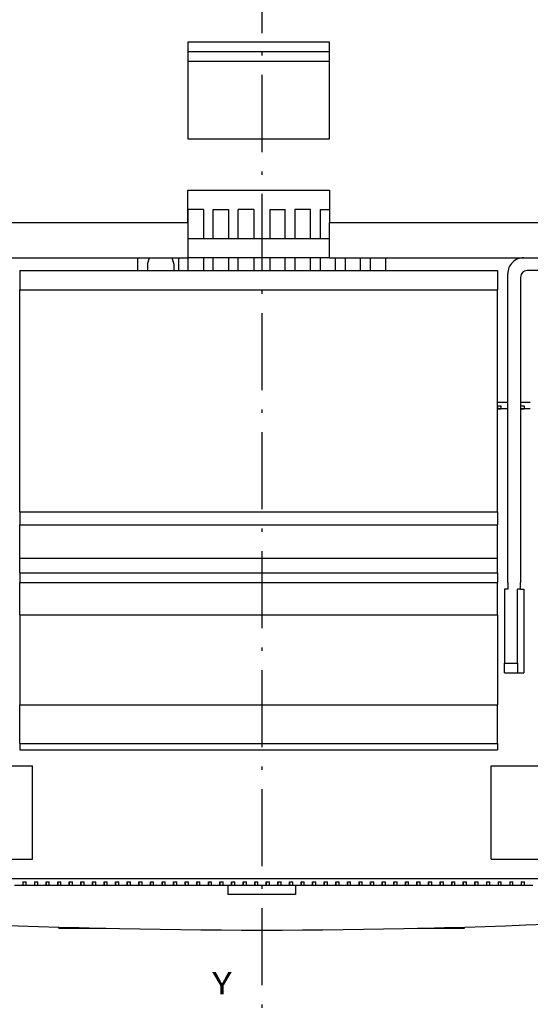
# Model space of a CAD drawing. Extents: x -1127 to 1163, y -195 to 1719.
# Drawn here: x -941 to -862, y 637 to 790 of the extents above; entities that cross this region are included whole.
import ezdxf
from ezdxf.enums import TextEntityAlignment as Align

# ---------------------------------------------------------------- set-up
doc = ezdxf.new("R2010")
doc.units = 0
doc.linetypes.add('DASHDOT', pattern=[18.5, 12, -3, 0.5, -3])
doc.layers.get('0').update_dxf_attribs({"linetype": 'CONTINUOUS'})
doc.styles.get("Standard").update_dxf_attribs({"font": 'isocp.shx'})

# ---------------------------------------------------------------- blocks, each defined once
blk = doc.blocks.new('BLOCK184')
at = {"color": 7}
blk.add_text('Y', height=3.5, dxfattribs=at).set_placement((-3.294051, 17.613739), (-0.258028, 17.613739), align=Align.FIT)

msp = doc.modelspace()

# ---------------------------------------------------------------- linework, layer by layer
at = {"color": 7, "linetype": 'DASHDOT'}
msp.add_line((-903.704239, 966.811737), (-903.704238, 555.122886), dxfattribs=at)
at = {"color": 7}
for p, q in [((-893.204228, 786.902465), (-915.204227, 786.902465)), ((-893.20426, 785.402465), (-915.20426, 785.402465)), ((-893.20426, 783.902465), (-915.20426, 783.902465)), ((-915.204227, 771.902465), (-893.204228, 771.902465)), ((-915.204227, 763.902465), (-893.204228, 763.902465)), ((-966.404228, 758.902465), (-915.204227, 758.902465)), ((-893.204228, 758.902465), (-842.00423, 758.902465)), ((-915.204229, 756.402465), (-893.20423, 756.402465)), ((-966.404228, 753.402465), (-915.204228, 753.402465)), ((-893.20423, 753.402465), (-915.204229, 753.402465)), ((-893.204229, 753.402465), (-842.00423, 753.402465)), ((-941.304225, 751.402465), (-867.104225, 751.402465)), ((-865.50423, 702.902465), (-865.50423, 750.902465)), ((-863.50423, 750.402465), (-863.50423, 702.902465)), ((-842.00423, 751.402465), (-862.50423, 751.402465)), ((-941.304222, 748.402465), (-867.104225, 748.402465)), ((-941.304222, 713.902465), (-941.304222, 748.402465)), ((-867.104225, 713.902465), (-867.104225, 748.402465)), ((-941.304222, 713.902465), (-867.104225, 713.902465)), ((-941.304222, 711.902465), (-867.104225, 711.902465)), ((-941.304225, 706.729393), (-867.104225, 706.729393)), ((-941.304222, 704.402465), (-867.104225, 704.402465)), ((-941.304222, 702.902465), (-867.104225, 702.902465)), ((-941.304225, 697.902465), (-867.104225, 697.902465)), ((-941.304225, 683.902469), (-867.104225, 683.902469)), ((-941.304229, 676.902469), (-867.104228, 676.902469)), ((-941.304225, 677.902469), (-867.104225, 677.902469)), ((-1003.654232, 656.902469), (-803.654232, 656.902469))]:
    msp.add_line(p, q, dxfattribs=at)
at = {"color": 7, "ltscale": 0.375}
for p, q in [((-915.204227, 786.902465), (-915.204227, 771.902465)), ((-893.204228, 771.902465), (-893.204228, 786.902465))]:
    msp.add_line(p, q, dxfattribs=at)
at = {"color": 7, "ltscale": 0.125}
for p, q in [((-915.204227, 758.902465), (-915.204227, 763.902465)), ((-893.204228, 763.902465), (-893.204228, 758.902465)), ((-941.304225, 697.902465), (-941.304222, 702.902465)), ((-867.104225, 697.902465), (-867.104225, 702.902465))]:
    msp.add_line(p, q, dxfattribs=at)
at = {"color": 7, "ltscale": 0.112501}
for p, q in [((-915.154229, 756.402435), (-915.154229, 760.902465)), ((-912.754229, 760.902465), (-912.754229, 756.402435)), ((-911.254229, 756.402435), (-911.254229, 760.902465)), ((-908.854229, 760.902465), (-908.854229, 756.402435)), ((-907.354229, 756.402435), (-907.354229, 760.902465)), ((-904.954229, 760.902465), (-904.954229, 756.402435)), ((-902.454228, 760.902465), (-902.454228, 756.402435)), ((-900.054228, 756.402435), (-900.054228, 760.902465)), ((-898.554228, 760.902465), (-898.554228, 756.402435)), ((-896.154229, 756.402435), (-896.154229, 760.902465)), ((-894.654229, 760.902465), (-894.654229, 756.402435))]:
    msp.add_line(p, q, dxfattribs=at)
at = {"color": 7, "ltscale": 0.06}
for p, q in [((-912.754229, 760.902465), (-915.154229, 760.902465)), ((-911.254229, 760.902465), (-908.854229, 760.902465)), ((-904.954229, 760.902465), (-907.354229, 760.902465)), ((-902.454228, 760.902465), (-900.054228, 760.902465)), ((-896.154229, 760.902465), (-898.554228, 760.902465))]:
    msp.add_line(p, q, dxfattribs=at)
at = {"color": 7, "ltscale": 0.036249}
msp.add_line((-894.654229, 760.902465), (-893.20426, 760.902465), dxfattribs=at)
at = {"color": 7, "ltscale": 0.1375}
for p, q in [((-915.204228, 758.902465), (-915.204228, 753.402465)), ((-893.204229, 753.402465), (-893.204229, 758.902465))]:
    msp.add_line(p, q, dxfattribs=at)
at = {"color": 7, "ltscale": 0.05}
for p, q in [((-922.954229, 751.40242), (-922.954229, 753.402435)), ((-916.654229, 753.402435), (-916.654229, 751.40242)), ((-915.154229, 751.40242), (-915.154229, 753.402435)), ((-912.754229, 753.402435), (-912.754229, 751.40242)), ((-911.254229, 751.40242), (-911.254229, 753.402435)), ((-908.854229, 753.402435), (-908.854229, 751.40242)), ((-907.354229, 751.40242), (-907.354229, 753.402435)), ((-904.954229, 753.402435), (-904.954229, 751.40242)), ((-902.454228, 753.402435), (-902.454228, 751.40242)), ((-900.054228, 751.40242), (-900.054228, 753.402435)), ((-898.554228, 753.402435), (-898.554228, 751.40242)), ((-896.154229, 751.40242), (-896.154229, 753.402435)), ((-894.654229, 753.402435), (-894.654229, 751.40242)), ((-892.254229, 751.40242), (-892.254229, 753.402435)), ((-890.754228, 753.402435), (-890.754228, 751.40242)), ((-888.354228, 751.40242), (-888.354228, 753.402435)), ((-886.854228, 753.402435), (-886.854228, 751.40242)), ((-884.454229, 751.40242), (-884.454229, 753.402435)), ((-941.304222, 713.902465), (-941.304222, 711.902465)), ((-867.104225, 713.902465), (-867.104225, 711.902465)), ((-866.00423, 690.402465), (-864.00423, 690.402465)), ((-866.00423, 688.902465), (-864.00423, 688.902465))]:
    msp.add_line(p, q, dxfattribs=at)
at = {"color": 7, "ltscale": 0.026352}
for p, q in [((-921.454226, 752.402465), (-921.120902, 753.40245)), ((-917.687552, 753.40245), (-917.354227, 752.402465))]:
    msp.add_line(p, q, dxfattribs=at)
at = {"color": 7, "ltscale": 0.025001}
for p, q in [((-921.454226, 752.402465), (-921.454226, 751.402435)), ((-917.354227, 752.402465), (-917.354227, 751.402435))]:
    msp.add_line(p, q, dxfattribs=at)
at = {"color": 7, "ltscale": 0.075}
for p, q in [((-941.304225, 751.402465), (-941.304225, 748.402465)), ((-867.104225, 751.402465), (-867.104225, 748.402465))]:
    msp.add_line(p, q, dxfattribs=at)
at = {"color": 7, "ltscale": 0.04}
msp.add_line((-865.504257, 730.902465), (-867.10427, 730.902465), dxfattribs=at)
at = {"color": 7, "ltscale": 0.0125}
for p, q in [((-867.054229, 729.902465), (-867.054229, 730.402465)), ((-867.054229, 730.402465), (-866.554229, 730.402465)), ((-866.554229, 730.402465), (-866.554229, 729.902465)), ((-863.454231, 729.902465), (-863.454231, 730.402465)), ((-863.454227, 730.402465), (-862.954227, 730.402465)), ((-862.954231, 730.402465), (-862.954231, 729.902465)), ((-867.054244, 729.902465), (-866.554244, 729.902465)), ((-867.054237, 729.902465), (-866.554248, 729.902465)), ((-866.554229, 729.902465), (-867.054229, 729.902465)), ((-863.454246, 729.902465), (-862.954246, 729.902465)), ((-863.454238, 729.902465), (-862.954246, 729.902465)), ((-862.954231, 729.902465), (-863.454231, 729.902465)), ((-865.50423, 701.902465), (-866.00423, 701.902465)), ((-863.50423, 701.902465), (-864.00423, 701.902465)), ((-863.504234, 701.902465), (-863.004234, 701.902465)), ((-940.804244, 655.902469), (-940.304252, 655.902469)), ((-940.804244, 655.902469), (-940.304252, 655.902469)), ((-940.804229, 656.402469), (-940.804229, 655.902469)), ((-940.804229, 656.402469), (-940.304229, 656.402469)), ((-940.304229, 655.902469), (-940.304229, 656.402469)), ((-939.004245, 655.902469), (-938.504251, 655.902469)), ((-939.004245, 655.902469), (-938.504251, 655.902469)), ((-939.00423, 656.402469), (-939.00423, 655.902469)), ((-939.00423, 656.402469), (-938.50423, 656.402469)), ((-938.50423, 655.902469), (-938.50423, 656.402469)), ((-937.204244, 655.902469), (-936.704252, 655.902469)), ((-937.204244, 655.902469), (-936.704252, 655.902469)), ((-937.204236, 655.902469), (-937.204236, 656.402469)), ((-937.204229, 656.402469), (-937.204229, 655.902469)), ((-937.204229, 656.402469), (-936.704229, 656.402469)), ((-936.704229, 655.902469), (-936.704229, 656.402469)), ((-935.404243, 655.902469), (-934.904251, 655.902469)), ((-935.404243, 655.902469), (-934.904251, 655.902469)), ((-935.404235, 655.902469), (-935.404235, 656.402469)), ((-935.40423, 656.402469), (-935.40423, 655.902469)), ((-935.40423, 656.402469), (-934.90423, 656.402469)), ((-934.90423, 655.902469), (-934.90423, 656.402469)), ((-933.604244, 655.902469), (-933.104251, 655.902469)), ((-933.604244, 655.902469), (-933.104251, 655.902469)), ((-933.604236, 655.902469), (-933.604236, 656.402469)), ((-933.60423, 656.402469), (-933.60423, 655.902469)), ((-933.604228, 656.402469), (-933.104228, 656.402469)), ((-933.10423, 655.902469), (-933.10423, 656.402469)), ((-931.804244, 655.902469), (-931.304252, 655.902469)), ((-931.804244, 655.902469), (-931.304252, 655.902469)), ((-931.804235, 655.902469), (-931.804235, 656.402469)), ((-931.804229, 656.402469), (-931.804229, 655.902469)), ((-931.804229, 656.402469), (-931.304229, 656.402469)), ((-931.304229, 655.902469), (-931.304229, 656.402469)), ((-930.004243, 655.902469), (-929.504251, 655.902469)), ((-930.004243, 655.902469), (-929.504251, 655.902469)), ((-930.004236, 655.902469), (-930.004236, 656.402469)), ((-930.00423, 656.402469), (-930.00423, 655.902469)), ((-930.00423, 656.402469), (-929.50423, 656.402469)), ((-929.50423, 655.902469), (-929.50423, 656.402469)), ((-928.204244, 655.902469), (-927.704252, 655.902469)), ((-928.204244, 655.902469), (-927.704252, 655.902469)), ((-928.204236, 655.902469), (-928.204236, 656.402469)), ((-928.204229, 656.402469), (-928.204229, 655.902469)), ((-928.204229, 656.402469), (-927.704229, 656.402469)), ((-927.704229, 655.902469), (-927.704229, 656.402469)), ((-926.404243, 655.902469), (-925.904251, 655.902469)), ((-926.404243, 655.902469), (-925.904251, 655.902469)), ((-926.404235, 655.902469), (-926.404235, 656.402469)), ((-926.40423, 656.402469), (-926.40423, 655.902469)), ((-926.40423, 656.402469), (-925.90423, 656.402469)), ((-925.90423, 655.902469), (-925.90423, 656.402469)), ((-924.604244, 655.902469), (-924.104251, 655.902469)), ((-924.604244, 655.902469), (-924.104251, 655.902469)), ((-924.604236, 655.902469), (-924.604236, 656.402469)), ((-924.60423, 656.402469), (-924.60423, 655.902469)), ((-924.604228, 656.402469), (-924.104229, 656.402469)), ((-924.104229, 655.902469), (-924.104229, 656.402469)), ((-922.804244, 655.902469), (-922.304251, 655.902469)), ((-922.804244, 655.902469), (-922.304251, 655.902469)), ((-922.804236, 655.902469), (-922.804236, 656.402469)), ((-922.804229, 656.402469), (-922.804229, 655.902469)), ((-922.804229, 656.402469), (-922.304229, 656.402469)), ((-922.304229, 655.902469), (-922.304229, 656.402469)), ((-921.004243, 655.902469), (-920.504251, 655.902469)), ((-921.004243, 655.902469), (-920.504251, 655.902469)), ((-921.004236, 655.902469), (-921.004236, 656.402469)), ((-921.004229, 656.402469), (-921.004229, 655.902469)), ((-921.004229, 656.402469), (-920.504229, 656.402469)), ((-920.504229, 655.902469), (-920.504229, 656.402469)), ((-919.204244, 655.902469), (-918.704252, 655.902469)), ((-919.204244, 655.902469), (-918.704252, 655.902469)), ((-919.204236, 655.902469), (-919.204236, 656.402469)), ((-919.20423, 656.402469), (-919.20423, 655.902469)), ((-919.204229, 656.402469), (-918.704229, 656.402469)), ((-918.70423, 655.902469), (-918.70423, 656.402469)), ((-917.404244, 655.902469), (-916.904252, 655.902469)), ((-917.404244, 655.902469), (-916.904252, 655.902469)), ((-917.404235, 655.902469), (-917.404235, 656.402469)), ((-917.40423, 656.402469), (-917.40423, 655.902469)), ((-917.40423, 656.402469), (-916.90423, 656.402469)), ((-916.90423, 655.902469), (-916.90423, 656.402469)), ((-915.604244, 655.902469), (-915.104251, 655.902469)), ((-915.604244, 655.902469), (-915.104251, 655.902469)), ((-915.604236, 655.902469), (-915.604236, 656.402469)), ((-915.604229, 656.402469), (-915.604229, 655.902469)), ((-915.604229, 656.402469), (-915.104229, 656.402469)), ((-915.104229, 655.902469), (-915.104229, 656.402469)), ((-913.804244, 655.902469), (-913.304251, 655.902469)), ((-913.804244, 655.902469), (-913.304251, 655.902469)), ((-913.804236, 655.902469), (-913.804236, 656.402469)), ((-913.80423, 656.402469), (-913.80423, 655.902469)), ((-913.804229, 656.402469), (-913.304229, 656.402469)), ((-913.30423, 655.902469), (-913.30423, 656.402469)), ((-912.004244, 655.902469), (-911.504251, 655.902469)), ((-912.004244, 655.902469), (-911.504251, 655.902469)), ((-912.004236, 655.902469), (-912.004236, 656.402469)), ((-912.00423, 656.402469), (-912.00423, 655.902469)), ((-912.004229, 656.402469), (-911.504229, 656.402469)), ((-911.50423, 655.902469), (-911.50423, 656.402469)), ((-910.204244, 655.902469), (-909.704251, 655.902469)), ((-910.204244, 655.902469), (-909.704251, 655.902469)), ((-910.204236, 655.902469), (-910.204236, 656.402469)), ((-910.20423, 656.402469), (-910.20423, 655.902469)), ((-910.204229, 656.402469), (-909.704229, 656.402469)), ((-909.704229, 655.902469), (-909.704229, 656.402469)), ((-908.404245, 655.902469), (-907.904253, 655.902469)), ((-908.404244, 655.902469), (-907.904251, 655.902469)), ((-908.404236, 655.902469), (-908.404236, 656.402469)), ((-908.404229, 656.402469), (-908.404229, 655.902469)), ((-908.404229, 656.402469), (-907.904229, 656.402469)), ((-907.904229, 655.902469), (-907.904229, 656.402469)), ((-906.604245, 655.902469), (-906.104253, 655.902469)), ((-906.604244, 655.902469), (-906.104251, 655.902469)), ((-906.604236, 655.902469), (-906.604236, 656.402469)), ((-906.604229, 656.402469), (-906.604229, 655.902469)), ((-906.604229, 656.402469), (-906.104229, 656.402469)), ((-906.104229, 655.902469), (-906.104229, 656.402469)), ((-904.804245, 655.902469), (-904.304253, 655.902469)), ((-904.804244, 655.902469), (-904.304251, 655.902469)), ((-904.804236, 655.902469), (-904.804236, 656.402469)), ((-904.804229, 656.402469), (-904.804229, 655.902469)), ((-904.804229, 656.402469), (-904.304229, 656.402469)), ((-904.304229, 655.902469), (-904.304229, 656.402469)), ((-903.004245, 655.902469), (-902.504253, 655.902469)), ((-903.004244, 655.902469), (-902.504251, 655.902469)), ((-903.004236, 655.902469), (-903.004236, 656.402469)), ((-903.00423, 656.402469), (-903.00423, 655.902469)), ((-903.004229, 656.402469), (-902.504229, 656.402469)), ((-902.50423, 655.902469), (-902.50423, 656.402469)), ((-901.204245, 655.902469), (-900.704253, 655.902469)), ((-901.204244, 655.902469), (-900.704251, 655.902469)), ((-901.204236, 655.902469), (-901.204236, 656.402469)), ((-901.204229, 656.402469), (-901.204229, 655.902469)), ((-901.204229, 656.402469), (-900.704229, 656.402469)), ((-900.704229, 655.902469), (-900.704229, 656.402469)), ((-899.404245, 655.902469), (-898.904253, 655.902469)), ((-899.404244, 655.902469), (-898.904252, 655.902469)), ((-899.404235, 655.902469), (-899.404235, 656.402469)), ((-899.40423, 656.402469), (-899.40423, 655.902469)), ((-899.40423, 656.402469), (-898.90423, 656.402469)), ((-898.90423, 655.902469), (-898.90423, 656.402469)), ((-897.604244, 655.902469), (-897.104251, 655.902469)), ((-897.604244, 655.902469), (-897.104251, 655.902469)), ((-897.604236, 655.902469), (-897.604236, 656.402469)), ((-897.604229, 656.402469), (-897.604229, 655.902469)), ((-897.604229, 656.402469), (-897.104229, 656.402469)), ((-897.104229, 655.902469), (-897.104229, 656.402469)), ((-895.804244, 655.902469), (-895.304251, 655.902469)), ((-895.804244, 655.902469), (-895.304251, 655.902469)), ((-895.804236, 655.902469), (-895.804236, 656.402469)), ((-895.804229, 656.402469), (-895.804229, 655.902469)), ((-895.804229, 656.402469), (-895.304229, 656.402469)), ((-895.304229, 655.902469), (-895.304229, 656.402469)), ((-894.004243, 655.902469), (-893.504251, 655.902469)), ((-894.004243, 655.902469), (-893.504251, 655.902469)), ((-894.004236, 655.902469), (-894.004236, 656.402469)), ((-894.004229, 656.402469), (-894.004229, 655.902469)), ((-894.004229, 656.402469), (-893.504229, 656.402469)), ((-893.504229, 655.902469), (-893.504229, 656.402469)), ((-892.204244, 655.902469), (-891.704252, 655.902469)), ((-892.204244, 655.902469), (-891.704252, 655.902469)), ((-892.204236, 655.902469), (-892.204236, 656.402469)), ((-892.20423, 656.402469), (-892.20423, 655.902469)), ((-892.204229, 656.402469), (-891.704229, 656.402469)), ((-891.704229, 655.902469), (-891.704229, 656.402469)), ((-890.404243, 655.902469), (-889.904251, 655.902469)), ((-890.404243, 655.902469), (-889.904251, 655.902469)), ((-890.404235, 655.902469), (-890.404235, 656.402469)), ((-890.40423, 656.402469), (-890.40423, 655.902469)), ((-890.40423, 656.402469), (-889.90423, 656.402469)), ((-889.90423, 655.902469), (-889.90423, 656.402469)), ((-888.604244, 655.902469), (-888.104251, 655.902469)), ((-888.604244, 655.902469), (-888.104251, 655.902469)), ((-888.604236, 655.902469), (-888.604236, 656.402469)), ((-888.60423, 656.402469), (-888.60423, 655.902469)), ((-888.604228, 656.402469), (-888.104228, 656.402469)), ((-888.10423, 655.902469), (-888.10423, 656.402469)), ((-886.804244, 655.902469), (-886.304252, 655.902469)), ((-886.804244, 655.902469), (-886.304252, 655.902469)), ((-886.804235, 655.902469), (-886.804235, 656.402469)), ((-886.804229, 656.402469), (-886.804229, 655.902469)), ((-886.804229, 656.402469), (-886.304229, 656.402469)), ((-886.304229, 655.902469), (-886.304229, 656.402469)), ((-885.004243, 655.902469), (-884.504251, 655.902469)), ((-885.004243, 655.902469), (-884.504251, 655.902469)), ((-885.004236, 655.902469), (-885.004236, 656.402469)), ((-885.00423, 656.402469), (-885.00423, 655.902469)), ((-885.00423, 656.402469), (-884.50423, 656.402469)), ((-884.50423, 655.902469), (-884.50423, 656.402469)), ((-883.204244, 655.902469), (-882.704252, 655.902469)), ((-883.204244, 655.902469), (-882.704252, 655.902469)), ((-883.204236, 655.902469), (-883.204236, 656.402469)), ((-883.204229, 656.402469), (-883.204229, 655.902469)), ((-883.204229, 656.402469), (-882.704229, 656.402469)), ((-882.704229, 655.902469), (-882.704229, 656.402469)), ((-881.404243, 655.902469), (-880.904251, 655.902469)), ((-881.404243, 655.902469), (-880.904251, 655.902469)), ((-881.404235, 655.902469), (-881.404235, 656.402469)), ((-881.40423, 656.402469), (-881.40423, 655.902469)), ((-881.40423, 656.402469), (-880.90423, 656.402469)), ((-880.90423, 655.902469), (-880.90423, 656.402469)), ((-879.604244, 655.902469), (-879.104251, 655.902469)), ((-879.604244, 655.902469), (-879.104251, 655.902469)), ((-879.604236, 655.902469), (-879.604236, 656.402469)), ((-879.60423, 656.402469), (-879.60423, 655.902469)), ((-879.604228, 656.402469), (-879.104228, 656.402469)), ((-879.10423, 655.902469), (-879.10423, 656.402469)), ((-877.804244, 655.902469), (-877.304252, 655.902469)), ((-877.804244, 655.902469), (-877.304252, 655.902469)), ((-877.804235, 655.902469), (-877.804235, 656.402469)), ((-877.804229, 656.402469), (-877.804229, 655.902469)), ((-877.804229, 656.402469), (-877.304229, 656.402469)), ((-877.304229, 655.902469), (-877.304229, 656.402469)), ((-876.004245, 655.902469), (-875.504253, 655.902469)), ((-876.004245, 655.902469), (-875.504253, 655.902469)), ((-876.004234, 655.902469), (-876.004234, 656.402469)), ((-876.00423, 656.402469), (-876.00423, 655.902469)), ((-876.00423, 656.402469), (-875.50423, 656.402469)), ((-875.50423, 655.902469), (-875.50423, 656.402469)), ((-874.204242, 655.902469), (-873.70425, 655.902469)), ((-874.204242, 655.902469), (-873.70425, 655.902469)), ((-874.204235, 655.902469), (-874.204235, 656.402469)), ((-874.204231, 656.402469), (-874.204231, 655.902469)), ((-874.204231, 656.402469), (-873.704231, 656.402469)), ((-873.704231, 655.902469), (-873.704231, 656.402469)), ((-872.404243, 655.902469), (-871.904251, 655.902469)), ((-872.404243, 655.902469), (-871.904251, 655.902469)), ((-872.404235, 655.902469), (-872.404235, 656.402469)), ((-872.404228, 656.402469), (-872.404228, 655.902469)), ((-872.404228, 656.402469), (-871.904228, 656.402469)), ((-871.904228, 655.902469), (-871.904228, 656.402469)), ((-870.604244, 655.902469), (-870.104251, 655.902469)), ((-870.604244, 655.902469), (-870.104251, 655.902469)), ((-870.604236, 655.902469), (-870.604236, 656.402469)), ((-870.604228, 656.402469), (-870.604228, 655.902469)), ((-870.604228, 656.402469), (-870.104228, 656.402469)), ((-870.104228, 655.902469), (-870.104228, 656.402469)), ((-868.804244, 655.902469), (-868.304252, 655.902469)), ((-868.804244, 655.902469), (-868.304252, 655.902469)), ((-868.804229, 656.402469), (-868.804229, 655.902469)), ((-868.804229, 656.402469), (-868.304229, 656.402469)), ((-868.304229, 655.902469), (-868.304229, 656.402469)), ((-867.004245, 655.902469), (-866.504253, 655.902469)), ((-867.004245, 655.902469), (-866.504253, 655.902469)), ((-867.00423, 656.402469), (-867.00423, 655.902469)), ((-867.00423, 656.402469), (-866.50423, 656.402469)), ((-866.50423, 655.902469), (-866.50423, 656.402469)), ((-865.204246, 655.902469), (-864.70425, 655.902469)), ((-865.204246, 655.902469), (-864.70425, 655.902469)), ((-865.204231, 656.402469), (-865.204231, 655.902469)), ((-865.204231, 656.402469), (-864.704231, 656.402469)), ((-864.704231, 655.902469), (-864.704231, 656.402469)), ((-863.404243, 655.902469), (-862.904251, 655.902469)), ((-863.404243, 655.902469), (-862.904251, 655.902469)), ((-863.404228, 656.402469), (-863.404228, 655.902469)), ((-863.404228, 656.402469), (-862.904228, 656.402469)), ((-862.904228, 655.902469), (-862.904228, 656.402469))]:
    msp.add_line(p, q, dxfattribs=at)
at = {"color": 7, "ltscale": 0.0375}
for p, q in [((-862.004272, 730.902465), (-863.504257, 730.902465)), ((-941.304222, 704.402465), (-941.304222, 702.902465)), ((-867.104225, 704.402465), (-867.104225, 702.902465)), ((-866.00423, 688.902465), (-866.00423, 690.402465)), ((-864.00423, 690.402465), (-864.00423, 688.902465)), ((-908.954239, 655.902469), (-908.954239, 654.402469)), ((-898.454239, 655.902469), (-898.454239, 654.402469))]:
    msp.add_line(p, q, dxfattribs=at)
at = {"color": 7, "ltscale": 0.001251}
for p, q in [((-867.054229, 729.902465), (-867.10427, 729.902465)), ((-863.454231, 729.902465), (-863.504257, 729.902465))]:
    msp.add_line(p, q, dxfattribs=at)
at = {"color": 7, "ltscale": 0.026249}
msp.add_line((-865.504257, 729.902465), (-866.554229, 729.902465), dxfattribs=at)
at = {"color": 7, "ltscale": 0.023749}
msp.add_line((-862.004272, 729.902465), (-862.954231, 729.902465), dxfattribs=at)
at = {"color": 7, "ltscale": 0.129327}
for p, q in [((-941.304225, 706.729393), (-941.304225, 711.902465)), ((-867.104225, 706.729393), (-867.104225, 711.902465))]:
    msp.add_line(p, q, dxfattribs=at)
at = {"color": 7, "ltscale": 0.058173}
for p, q in [((-941.304222, 704.402465), (-941.304225, 706.729393)), ((-867.104225, 704.402465), (-867.104225, 706.729393))]:
    msp.add_line(p, q, dxfattribs=at)
at = {"color": 7, "ltscale": 0.025}
for p, q in [((-865.50423, 702.902465), (-865.50423, 701.902465)), ((-863.50423, 701.902465), (-863.50423, 702.902465)), ((-864.004234, 688.902465), (-863.004234, 688.902465)), ((-941.304229, 677.902454), (-941.304229, 676.902469)), ((-867.104228, 677.902454), (-867.104228, 676.902469))]:
    msp.add_line(p, q, dxfattribs=at)
at = {"color": 7, "ltscale": 0.2875}
for p, q in [((-866.00423, 701.902465), (-866.00423, 690.402465)), ((-864.00423, 690.402465), (-864.00423, 701.902465))]:
    msp.add_line(p, q, dxfattribs=at)
at = {"color": 7, "ltscale": 0.325}
msp.add_line((-863.004234, 701.902465), (-863.004234, 688.902465), dxfattribs=at)
at = {"color": 7, "ltscale": 0.35}
for p, q in [((-941.304225, 697.902465), (-941.304225, 683.902469)), ((-867.104225, 697.902465), (-867.104225, 683.902469))]:
    msp.add_line(p, q, dxfattribs=at)
at = {"color": 7, "ltscale": 0.15}
for p, q in [((-941.304225, 677.902469), (-941.304225, 683.902469)), ((-867.104225, 677.902469), (-867.104225, 683.902469))]:
    msp.add_line(p, q, dxfattribs=at)
at = {"color": 7, "ltscale": 0.2025}
for p, q in [((-947.404228, 674.402469), (-939.304229, 674.402469)), ((-868.104228, 674.402469), (-860.00423, 674.402469)), ((-947.404228, 659.902469), (-939.304229, 659.902469)), ((-868.104228, 659.902469), (-860.00423, 659.902469))]:
    msp.add_line(p, q, dxfattribs=at)
at = {"color": 7, "ltscale": 0.3625}
for p, q in [((-939.304229, 659.902469), (-939.304229, 674.402469)), ((-868.104228, 659.902469), (-868.104228, 674.402469))]:
    msp.add_line(p, q, dxfattribs=at)
at = {"color": 7, "ltscale": 0.0325}
for p, q in [((-942.104228, 655.902469), (-940.804229, 655.902469)), ((-940.304229, 655.902469), (-939.00423, 655.902469)), ((-938.50423, 655.902469), (-937.204229, 655.902469)), ((-936.704229, 655.902469), (-935.40423, 655.902469)), ((-934.90423, 655.902469), (-933.60423, 655.902469)), ((-933.10423, 655.902469), (-931.804229, 655.902469)), ((-931.304229, 655.902469), (-930.00423, 655.902469)), ((-929.50423, 655.902469), (-928.204229, 655.902469)), ((-927.704229, 655.902469), (-926.40423, 655.902469)), ((-925.90423, 655.902469), (-924.60423, 655.902469)), ((-924.104229, 655.902469), (-922.804229, 655.902469)), ((-922.304229, 655.902469), (-921.004229, 655.902469)), ((-920.504229, 655.902469), (-919.20423, 655.902469)), ((-918.70423, 655.902469), (-917.40423, 655.902469)), ((-916.90423, 655.902469), (-915.604229, 655.902469)), ((-915.104229, 655.902469), (-913.80423, 655.902469)), ((-913.30423, 655.902469), (-912.00423, 655.902469)), ((-911.50423, 655.902469), (-910.20423, 655.902469)), ((-909.704229, 655.902469), (-908.404229, 655.902469)), ((-907.904229, 655.902469), (-906.604229, 655.902469)), ((-906.104229, 655.902469), (-904.804229, 655.902469)), ((-904.304229, 655.902469), (-903.00423, 655.902469)), ((-902.50423, 655.902469), (-901.204229, 655.902469)), ((-900.704229, 655.902469), (-899.40423, 655.902469)), ((-898.90423, 655.902469), (-897.604229, 655.902469)), ((-897.104229, 655.902469), (-895.804229, 655.902469)), ((-895.304229, 655.902469), (-894.004229, 655.902469)), ((-893.504229, 655.902469), (-892.20423, 655.902469)), ((-891.704229, 655.902469), (-890.40423, 655.902469)), ((-889.90423, 655.902469), (-888.60423, 655.902469)), ((-888.10423, 655.902469), (-886.804229, 655.902469)), ((-886.304229, 655.902469), (-885.00423, 655.902469)), ((-884.50423, 655.902469), (-883.204229, 655.902469)), ((-882.704229, 655.902469), (-881.40423, 655.902469)), ((-880.90423, 655.902469), (-879.60423, 655.902469)), ((-879.10423, 655.902469), (-877.804229, 655.902469)), ((-877.304229, 655.902469), (-876.00423, 655.902469)), ((-875.50423, 655.902469), (-874.204231, 655.902469)), ((-873.704231, 655.902469), (-872.404228, 655.902469)), ((-871.904228, 655.902469), (-870.604228, 655.902469)), ((-870.104228, 655.902469), (-868.804229, 655.902469)), ((-868.304229, 655.902469), (-867.00423, 655.902469)), ((-866.50423, 655.902469), (-865.204231, 655.902469)), ((-864.704231, 655.902469), (-863.404228, 655.902469)), ((-862.904228, 655.902469), (-861.604228, 655.902469))]:
    msp.add_line(p, q, dxfattribs=at)
at = {"color": 7, "ltscale": 0.2625}
msp.add_line((-898.454239, 654.402469), (-908.954239, 654.402469), dxfattribs=at)
at = {"color": 7, "ltscale": 0.004787}
for p, q in [((-935.20429, 649.176828), (-935.20429, 649.368297)), ((-872.204292, 649.176828), (-872.204292, 649.368301))]:
    msp.add_line(p, q, dxfattribs=at)
at = {"color": 7, "ltscale": 0.183056}
msp.add_line((-935.20429, 649.176828), (-927.882041, 649.176828), dxfattribs=at)
at = {"color": 7, "ltscale": 0.18306}
msp.add_line((-879.526674, 649.176828), (-872.204292, 649.176828), dxfattribs=at)
at = {"color": 7}
for centre, radius, start, end in [((-863.00423, 750.902465), 2.5, 90.000003, 180.000005), ((-862.50423, 750.402465), 1, 90.000003, 180.000005), ((-903.704249, 1713.902435), 1065, 264.567132, 275.43287), ((-903.70424, 1713.902435), 1065, 264.567132, 275.43287)]:
    msp.add_arc(centre, radius, start, end, dxfattribs=at)

# ---------------------------------------------------------------- block references
msp.add_blockref('BLOCK184', (-908.115444, 621.270965))

doc.saveas('drawing.dxf')
